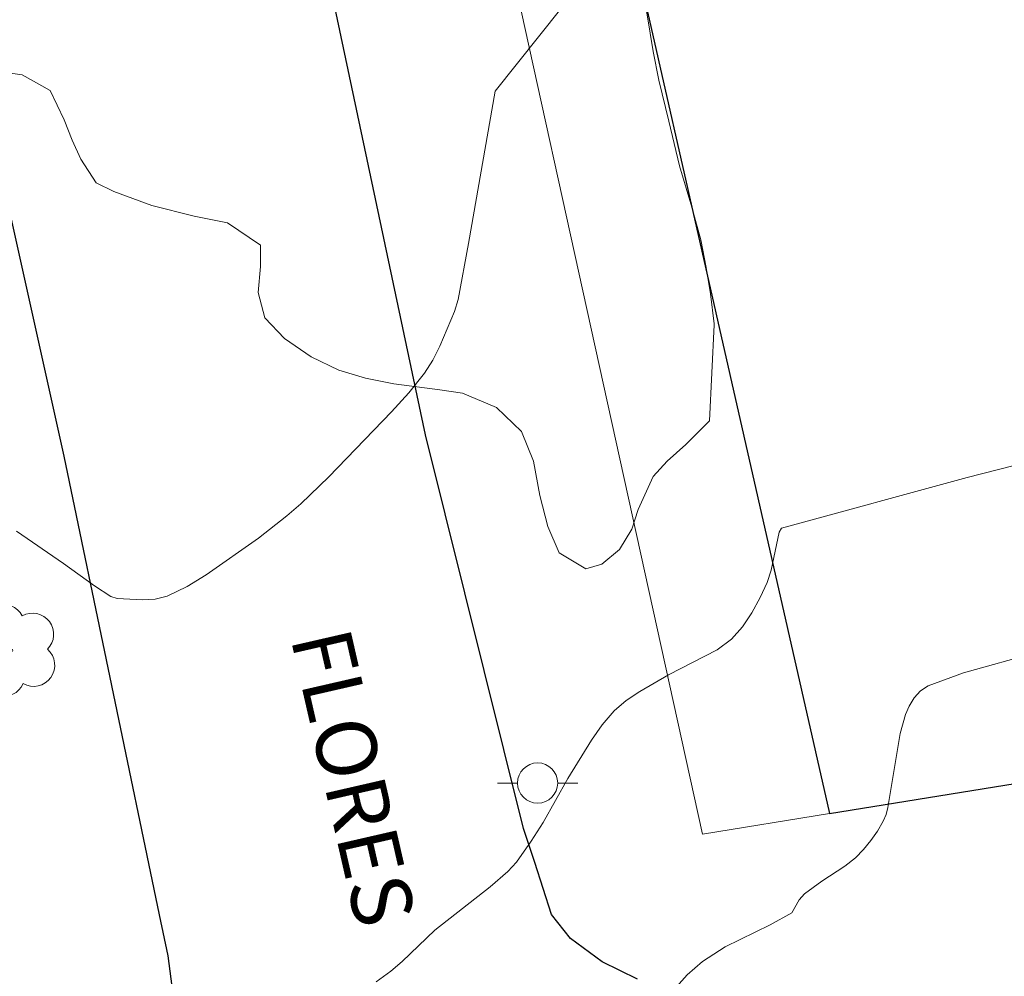
# Model space of a CAD drawing. Units: metres. Extents: x 279245 to 279761, y 1676553 to 1677118.
# Drawn here: x 279508 to 279532, y 1676736 to 1676760 of the extents above; entities that cross this region are included whole.
import ezdxf

# ---------------------------------------------------------------- set-up
doc = ezdxf.new("R2010")
doc.units = ezdxf.units.M
doc.header["$MEASUREMENT"] = 0
for name, color, linetype, lineweight, true_color in [('Arvores_Isoladas', 7, 'Continuous', 18, 0x00ff33), ('Curvas_Intermediarias', 7, 'Continuous', 9, 0x783c14), ('Vegetacao', 7, 'Orla8', 9, 0x00ff33)]:
    doc.layers.add(name, color=color, linetype=linetype, lineweight=lineweight, true_color=true_color)
for name, color, linetype, lineweight in [('Edificacoes', 7, 'Continuous', 30), ('Muro_Grade', 8, 'Continuous', 20), ('Pavimentacao_Nao_Asfaltica_Mfio', 10, 'Continuous', 30), ('Poste', 7, 'Continuous', 9), ('Topon_de_Vias', 7, 'Continuous', 9)]:
    doc.layers.add(name, color=color, linetype=linetype, lineweight=lineweight)
doc.styles.add('Arial', font='arial.ttf', dxfattribs={"height": 1.5})
doc.styles.get("Standard").update_dxf_attribs({"font": 'arial.ttf'})
doc.linetypes.add('Orla8', pattern='A,6,-0.5,["V",Standard,S=1,R=0,X=-0.5,Y=-1],-0.5,6,-0.5,["V",Standard,S=1,R=0,X=-0.5,Y=-1],-0.5', length=14)

# ---------------------------------------------------------------- blocks, each defined once
blk = doc.blocks.new('Poste')
at = {"layer": 'Poste'}
blk.add_lwpolyline([(0, 0.5, 1), (0, -0.5, 1)], format="xyb", close=True, dxfattribs=at)
for points in [[(-0.5, 0), (-1, 0)], [(0.5, 0), (1, 0)]]:
    blk.add_lwpolyline(points, dxfattribs=at)
blk = doc.blocks.new('Arvore')
at = {"layer": 'Arvores_Isoladas'}
blk.add_lwpolyline([(-0.718, 0.493, 0.872324), (-0.722, -0.551, 0.862983), (0.284, -0.827, 0.900105), (0.89, 0.029, 0.863155), (0.262, 0.861, 0.882486)], format="xyb", close=True, dxfattribs=at)
blk.add_circle((0, 0), 0.0286, dxfattribs=at)

msp = doc.modelspace()

# ---------------------------------------------------------------- linework, layer by layer
at = {"layer": 'Curvas_Intermediarias', "flags": 128}
for points, elevation in [([(279521.248, 1676760.419), (279519.615, 1676758.373), (279518.951, 1676754.582), (279518.692, 1676753.191), (279518.604, 1676752.89), (279518.239, 1676752.028), (279518.064, 1676751.681), (279517.858, 1676751.357), (279517.465, 1676750.865), (279517.038, 1676750.396), (279515.48, 1676748.778), (279514.777, 1676748.104), (279514.436, 1676747.81), (279513.726, 1676747.254), (279512.429, 1676746.344), (279511.949, 1676746.05), (279511.453, 1676745.813), (279511.158, 1676745.738), (279510.845, 1676745.718), (279510.213, 1676745.751), (279510.053, 1676745.801), (279509.645, 1676746.07), (279508.877, 1676746.624), (279507.708, 1676747.424)], 22), ([(279516.657, 1676736.215), (279517.02, 1676736.481), (279517.303, 1676736.726), (279518.115, 1676737.508), (279519.495, 1676738.581), (279519.93, 1676738.963), (279520.144, 1676739.195), (279520.514, 1676739.714), (279520.811, 1676740.178), (279521.42, 1676741.277), (279522.014, 1676742.229), (279522.277, 1676742.612), (279522.574, 1676742.959), (279522.878, 1676743.219), (279523.216, 1676743.444), (279523.924, 1676743.856), (279525.14, 1676744.48), (279525.492, 1676744.742), (279525.766, 1676745.048), (279526.001, 1676745.398), (279526.205, 1676745.774), (279526.383, 1676746.154), (279526.486, 1676746.454), (279526.682, 1676747.4), (279526.738, 1676747.502), (279531.36, 1676748.76), (279533.664, 1676749.354)], 23), ([(279533.118, 1676744.416), (279531.268, 1676743.902), (279530.388, 1676743.578), (279530.199, 1676743.456), (279530.04, 1676743.282), (279529.913, 1676743.078), (279529.821, 1676742.866), (279529.693, 1676742.397), (279529.387, 1676740.558), (279529.341, 1676740.381), (279529.271, 1676740.215), (279529.126, 1676739.97), (279528.961, 1676739.733), (279528.777, 1676739.509), (279528.577, 1676739.304), (279528.317, 1676739.093), (279527.746, 1676738.722), (279527.309, 1676738.406), (279527.18, 1676738.259), (279526.994, 1676737.934), (279526.46, 1676737.634), (279525.335, 1676737.092), (279524.77, 1676736.722), (279524.393, 1676736.39), (279523.984, 1676735.936)], 24)]:
    msp.add_lwpolyline(points, dxfattribs=dict(at, elevation=elevation))
at = {"layer": 'Edificacoes', "flags": 128}
msp.add_lwpolyline([(279538.917, 1676749.803), (279538.839, 1676750.11), (279537.05, 1676749.703), (279535.937, 1676754.602), (279534.551, 1676754.287), (279533.626, 1676758.358), (279534.521, 1676758.561), (279531.482, 1676771.943), (279530.544, 1676771.73), (279529.278, 1676777.304), (279523.815, 1676775.747), (279520.145, 1676774.701), (279527.934, 1676740.405), (279540.761, 1676742.48)], close=True, dxfattribs=at)
at = {"layer": 'Muro_Grade', "flags": 128}
for points in [[(279524.77, 1676739.893), (279517.286, 1676773.887)], [(279540.761, 1676742.48), (279527.934, 1676740.405)], [(279527.934, 1676740.405), (279524.77, 1676739.893)]]:
    msp.add_lwpolyline(points, dxfattribs=at)
at = {"layer": 'Pavimentacao_Nao_Asfaltica_Mfio', "flags": 128}
for points in [[(279523.153, 1676736.286), (279522.275, 1676736.716), (279521.487, 1676737.3), (279521.015, 1676737.891), (279520.603, 1676739.189), (279520.323, 1676740.029), (279517.884, 1676749.821), (279512.706, 1676774.249), (279502.244, 1676819.409), (279531.235, 1676826.798), (279558.526, 1676833.795), (279582.671, 1676839.985), (279615.34, 1676848.331), (279646.045, 1676856.175)], [(279449.048, 1676805.805), (279483.533, 1676814.662), (279492.695, 1676816.907), (279503.184, 1676774.885), (279508.885, 1676749.292), (279511.257, 1676737.888), (279511.473, 1676736.869), (279511.6, 1676735.916), (279511.539, 1676735.261), (279511.406, 1676734.802), (279510.978, 1676734.06), (279510.406, 1676733.319), (279509.722, 1676732.813), (279508.86, 1676732.431), (279508.301, 1676732.332), (279499.102, 1676731.016), (279478.314, 1676727.732), (279475.594, 1676727.23), (279458.895, 1676724.521)]]:
    msp.add_lwpolyline(points, dxfattribs=at)
at = {"layer": 'Vegetacao', "flags": 128}
msp.add_lwpolyline([(279524.95, 1676750.173), (279524.357, 1676749.58), (279523.891, 1676749.169), (279523.545, 1676748.784), (279523.177, 1676747.969), (279523.015, 1676747.475), (279522.707, 1676746.972), (279522.267, 1676746.604), (279521.875, 1676746.492), (279521.206, 1676746.888), (279520.922, 1676747.544), (279520.723, 1676748.312), (279520.567, 1676749.167), (279520.27, 1676749.906), (279519.648, 1676750.506), (279518.801, 1676750.859), (279518.243, 1676750.943), (279517.091, 1676751.093), (279516.392, 1676751.233), (279515.727, 1676751.435), (279515.04, 1676751.762), (279514.376, 1676752.216), (279513.882, 1676752.73), (279513.722, 1676753.365), (279513.779, 1676754.012), (279513.78, 1676754.542), (279512.958, 1676755.096), (279512.126, 1676755.259), (279511.077, 1676755.531), (279510.127, 1676755.876), (279509.692, 1676756.094), (279509.305, 1676756.682), (279509.089, 1676757.148), (279508.894, 1676757.661), (279508.541, 1676758.387), (279507.851, 1676758.78), (279507.194, 1676758.869), (279506.375, 1676758.835), (279505.436, 1676758.811), (279504.558, 1676758.892), (279503.833, 1676759.102), (279503.236, 1676759.442), (279502.687, 1676759.83), (279502.151, 1676760.275), (279501.58, 1676760.858), (279500.976, 1676761.616), (279500.428, 1676762.526), (279499.897, 1676763.609), (279499.546, 1676764.718), (279499.407, 1676765.783), (279499.542, 1676766.718), (279499.813, 1676767.513), (279500.185, 1676768.125), (279500.656, 1676768.558), (279501.228, 1676768.948), (279501.903, 1676769.277), (279502.68, 1676769.441), (279503.567, 1676769.404), (279504.608, 1676769.15), (279505.967, 1676768.708), (279507.472, 1676768.118), (279508.409, 1676767.559), (279509.25, 1676767.744), (279510.275, 1676767.977), (279511.286, 1676768.179), (279512.195, 1676768.173), (279513.133, 1676767.98), (279513.982, 1676767.843), (279514.776, 1676767.92), (279515.416, 1676768.049), (279515.772, 1676768.739), (279515.56, 1676769.574), (279515.23, 1676770.592), (279514.925, 1676771.601), (279514.812, 1676772.518), (279514.968, 1676773.318), (279515.179, 1676774.374), (279515.369, 1676775.39), (279515.687, 1676776.459), (279516.061, 1676777.384), (279516.442, 1676778.153), (279516.896, 1676778.734), (279517.349, 1676779.142), (279517.798, 1676779.406), (279518.609, 1676779.717), (279519.249, 1676779.864), (279520.064, 1676779.936), (279520.619, 1676779.891), (279521.271, 1676779.79), (279521.945, 1676779.614), (279522.525, 1676779.387), (279522.993, 1676779.064), (279523.495, 1676778.255), (279523.356, 1676777.368), (279522.625, 1676776.601), (279522.014, 1676776.206), (279521.352, 1676775.873), (279520.762, 1676775.561), (279520.284, 1676775.284), (279519.629, 1676774.586), (279519.428, 1676774.052), (279519.349, 1676773.426), (279519.476, 1676772.695), (279519.742, 1676771.751), (279520.128, 1676770.538), (279520.513, 1676769.411), (279520.623, 1676769.029), (279520.937, 1676768.315), (279521.404, 1676767.358), (279521.934, 1676766.066), (279522.489, 1676764.278), (279523.005, 1676762.164), (279523.401, 1676760.268), (279523.548, 1676759.359), (279523.687, 1676758.642), (279523.933, 1676757.624), (279524.203, 1676756.511), (279524.508, 1676755.485), (279524.732, 1676754.671), (279524.867, 1676753.984), (279524.976, 1676753.332), (279525.068, 1676752.584), (279525.064, 1676752.562)], close=True, dxfattribs=at)

# ---------------------------------------------------------------- block references
at = {"layer": 'Arvores_Isoladas'}
msp.add_blockref('Arvore', (279507.589, 1676744.462), dxfattribs=at)
at = {"layer": 'Poste'}
msp.add_blockref('Poste', (279520.672, 1676741.164), dxfattribs=at)

# ---------------------------------------------------------------- texts
at = {"layer": 'Topon_de_Vias', "style": 'Arial'}
msp.add_text('FLORES', height=1.5, rotation=282.9138, dxfattribs=at).set_placement((279514.52, 1676744.781))

doc.saveas('drawing.dxf')
